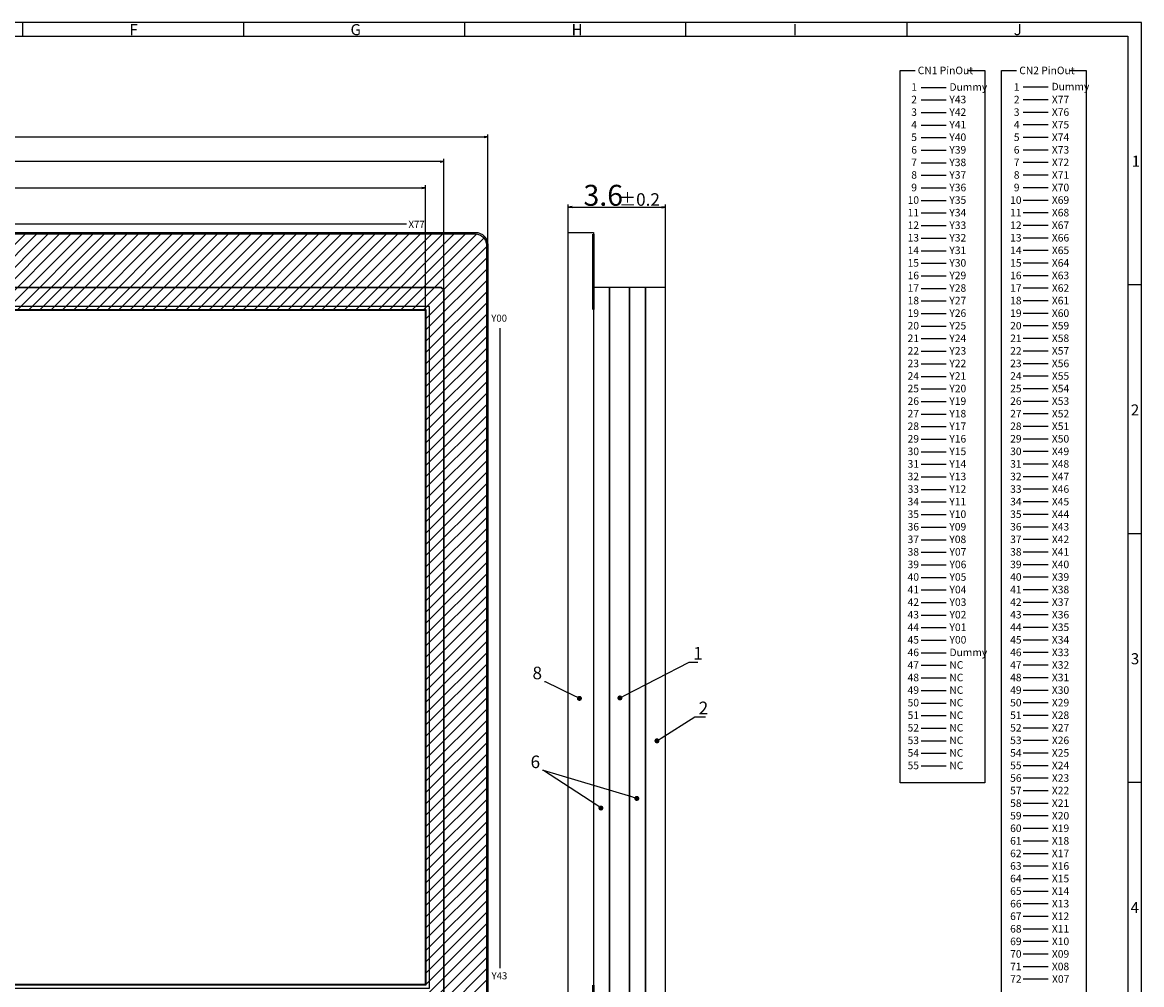
# Model space of a CAD drawing. Extents: x 3760 to 4651, y 743 to 1348.
# Drawn here: x 4205 to 4651, y 965 to 1348 of the extents above; entities that cross this region are included whole.
import ezdxf

# ---------------------------------------------------------------- set-up
doc = ezdxf.new("R2010")
doc.units = 0
doc.header["$LTSCALE"] = 10
doc.layers.get('0').update_dxf_attribs({"linetype": 'CONTINUOUS'})
doc.layers.get('DEFPOINTS').update_dxf_attribs({"linetype": 'CONTINUOUS'})
for name, color, linetype in [('回01-TP外形', 7, 'CONTINUOUS'), ('回02-寸法', 7, 'CONTINUOUS'), ('回03-記事', 7, 'CONTINUOUS'), ('回04-CG', 7, 'CONTINUOUS'), ('回05-図面枠', 7, 'CONTINUOUS'), ('回08-記事', 7, 'CONTINUOUS')]:
    doc.layers.add(name, color=color, linetype=linetype)
doc.styles.get("Standard").update_dxf_attribs({"font": 'isocp.shx', "height": 5, "bigfont": 'bigfont.shx'})
doc.dimstyles.new('DMC', dxfattribs={"dimtxt": 3, "dimasz": 2, "dimexe": 1, "dimexo": 0, "dimgap": 0.5, "dimtad": 3, "dimblk": 'OPEN', "dimcen": 2, "dimclrd": 5, "dimclre": 5, "dimclrt": 5, "dimazin": 3, "dimtfac": 0.7, "dimtmove": 0, "dimatfit": 3})

# ---------------------------------------------------------------- blocks, each defined once
blk = doc.blocks.new('_DOT')
at = {"color": 0, "linetype": 'BYBLOCK'}
blk.add_line((-0.5, 0), (-1, 0), dxfattribs=at)
at = {"color": 0, "linetype": 'BYBLOCK', "const_width": 0.5}
blk.add_lwpolyline([(-0.25, 0, 1), (0.25, 0, 1)], format="xyb", close=True, dxfattribs=at)
blk = doc.blocks.new('*X53')
at = {"layer": '回03-記事', "color": 5, "linetype": 'BYBLOCK'}
blk.add_line((4413.56, 1085.15), (4413.2, 1085.15), dxfattribs=at)
blk.add_lwpolyline([(4425.32, 1079.41), (4413.56, 1085.15)], dxfattribs=at)
at = {"layer": '回03-記事', "color": 5, "linetype": 'CONTINUOUS', "xscale": 2, "yscale": 2, "zscale": 2, "rotation": 334.0151393637415}
blk.add_blockref('_DOT', (4427.12, 1078.54), dxfattribs=at)
at = {"layer": '回03-記事', "color": 5, "linetype": 'CONTINUOUS'}
blk.add_text('8', height=5, dxfattribs=at).set_placement((4408.45, 1086.15))
blk = doc.blocks.new('*X56')
at = {"layer": '回03-記事', "color": 5, "linetype": 'BYBLOCK'}
blk.add_line((4412.79, 1049.78), (4412.43, 1049.78), dxfattribs=at)
blk.add_lwpolyline([(4433.99, 1036), (4412.79, 1049.78)], dxfattribs=at)
at = {"layer": '回03-記事', "color": 5, "linetype": 'CONTINUOUS', "xscale": 2, "yscale": 2, "zscale": 2, "rotation": 326.9722590646785}
blk.add_blockref('_DOT', (4435.67, 1034.91), dxfattribs=at)
blk = doc.blocks.new('*X57')
at = {"layer": '回03-記事', "color": 5, "linetype": 'BYBLOCK'}
blk.add_line((4412.79, 1049.78), (4412.43, 1049.78), dxfattribs=at)
blk.add_lwpolyline([(4448.04, 1039.3), (4412.79, 1049.78)], dxfattribs=at)
at = {"layer": '回03-記事', "color": 5, "linetype": 'CONTINUOUS', "xscale": 2, "yscale": 2, "zscale": 2, "rotation": 343.4359081304889}
blk.add_blockref('_DOT', (4449.96, 1038.73), dxfattribs=at)
at = {"layer": '回03-記事', "color": 5, "linetype": 'CONTINUOUS'}
blk.add_text('6', height=5, dxfattribs=at).set_placement((4407.68, 1050.78))
blk = doc.blocks.new('*X65')
at = {"layer": '回03-記事', "color": 5, "linetype": 'BYBLOCK'}
blk.add_line((4473, 1071.24), (4473.36, 1071.24), dxfattribs=at)
for points in [[(4459.68, 1062.72), (4473, 1071.24)], [(4473.36, 1071.24), (4477.36, 1071.24)]]:
    blk.add_lwpolyline(points, dxfattribs=at)
at = {"layer": '回03-記事', "color": 5, "linetype": 'CONTINUOUS', "xscale": 2, "yscale": 2, "zscale": 2, "rotation": 212.618245648096}
blk.add_blockref('_DOT', (4458, 1061.64), dxfattribs=at)
at = {"layer": '回03-記事', "color": 5, "linetype": 'CONTINUOUS'}
blk.add_text('2', height=5, dxfattribs=at).set_placement((4474.61, 1072.24))
blk = doc.blocks.new('*X66')
at = {"layer": '回03-記事', "color": 5, "linetype": 'BYBLOCK'}
blk.add_line((4470.84, 1093.01), (4471.2, 1093.01), dxfattribs=at)
for points in [[(4445.02, 1079.63), (4470.84, 1093.01)], [(4471.2, 1093.01), (4474.2, 1093.01)]]:
    blk.add_lwpolyline(points, dxfattribs=at)
at = {"layer": '回03-記事', "color": 5, "linetype": 'CONTINUOUS', "xscale": 2, "yscale": 2, "zscale": 2, "rotation": 207.3884042090517}
blk.add_blockref('_DOT', (4443.24, 1078.71), dxfattribs=at)
at = {"layer": '回03-記事', "color": 5, "linetype": 'CONTINUOUS'}
blk.add_text('1', height=5, dxfattribs=at).set_placement((4472.45, 1094.01))
blk = doc.blocks.new('_OPEN')
at = {"color": 0, "linetype": 'CONTINUOUS'}
for p, q in [((-1, 0.17), (0, 0)), ((-1, -0.17), (0, 0)), ((0, 0), (-1, 0))]:
    blk.add_line(p, q, dxfattribs=at)
blk = doc.blocks.new('*X89')
at = {"layer": '回03-記事', "color": 5}
for s, height, p in [('3.6', 8.333, (4428.72, 1274.57)), ('±0.2', 5, (4442.88, 1274.57))]:
    blk.add_text(s, height=height, dxfattribs=at).set_placement(p)
blk = doc.blocks.new('*D32')
at = {"layer": 'DEFPOINTS', "color": 0}
for p in [(4461.41, 1274.07), (4422.69, 1263.98), (4461.41, 1242.08)]:
    blk.add_point(p, dxfattribs=at)
at = {"layer": '回03-記事', "color": 5, "linetype": 'CONTINUOUS'}
for p, q in [((4422.69, 1263.98), (4422.69, 1275.07)), ((4461.41, 1242.08), (4461.41, 1275.07)), ((4424.19, 1274.07), (4459.91, 1274.07))]:
    blk.add_line(p, q, dxfattribs=at)
at = {"layer": '回03-記事', "color": 5}
blk.add_blockref('*X89', (0, 0), dxfattribs=at)
at = {"layer": '回03-記事', "color": 5, "xscale": 1.5, "yscale": 1.5, "zscale": 1.5, "rotation": 180}
blk.add_blockref('_OPEN', (4422.69, 1274.07), dxfattribs=at)
at = {"layer": '回03-記事', "color": 5, "xscale": 1.5, "yscale": 1.5, "zscale": 1.5}
blk.add_blockref('_OPEN', (4461.41, 1274.07), dxfattribs=at)
blk = doc.blocks.new('*X99')
at = {"layer": '回02-寸法', "color": 5}
for s, height, p in [('526.4', 5, (4098.01, 1303.48)), ('±0.3', 3.5, (4114.01, 1303.48)), (' (Cover glass)', 4, (4122.41, 1303.48))]:
    blk.add_text(s, height=height, dxfattribs=at).set_placement(p)
blk = doc.blocks.new('*D46')
at = {"layer": 'DEFPOINTS', "color": 0}
for p in [(4390.69, 1301.98), (3864.29, 1258.98), (4390.69, 1258.98)]:
    blk.add_point(p, dxfattribs=at)
at = {"layer": '回02-寸法', "color": 5}
for p, q in [((3864.29, 1258.98), (3864.29, 1302.98)), ((3865.79, 1301.98), (4389.19, 1301.98)), ((4390.69, 1258.98), (4390.69, 1302.98))]:
    blk.add_line(p, q, dxfattribs=at)
blk.add_blockref('*X99', (0, 0), dxfattribs=at)
at = {"layer": '回02-寸法', "color": 5, "xscale": 1.5, "yscale": 1.5, "zscale": 1.5, "rotation": 180}
blk.add_blockref('_OPEN', (3864.29, 1301.98), dxfattribs=at)
at = {"layer": '回02-寸法', "color": 5, "xscale": 1.5, "yscale": 1.5, "zscale": 1.5}
blk.add_blockref('_OPEN', (4390.69, 1301.98), dxfattribs=at)
blk = doc.blocks.new('*X100')
at = {"layer": '回02-寸法', "color": 5}
for s, height, p in [('495.8', 5, (4095.56, 1293.69)), ('±0.5', 3.5, (4111.58, 1293.69)), (' (Touch panel)', 4, (4119.98, 1293.69))]:
    blk.add_text(s, height=height, dxfattribs=at).set_placement(p)
blk = doc.blocks.new('*D47')
at = {"layer": 'DEFPOINTS', "color": 0}
for p in [(3877.34, 1292.19), (3877.34, 1241.08), (4373.14, 1241.08)]:
    blk.add_point(p, dxfattribs=at)
at = {"layer": '回02-寸法', "color": 5}
for p, q in [((3877.34, 1241.08), (3877.34, 1293.19)), ((4371.64, 1292.19), (3878.84, 1292.19)), ((4373.14, 1241.08), (4373.14, 1293.19))]:
    blk.add_line(p, q, dxfattribs=at)
blk.add_blockref('*X100', (0, 0), dxfattribs=at)
at = {"layer": '回02-寸法', "color": 5, "xscale": 1.5, "yscale": 1.5, "zscale": 1.5, "rotation": 180}
blk.add_blockref('_OPEN', (3877.34, 1292.19), dxfattribs=at)
at = {"layer": '回02-寸法', "color": 5, "xscale": 1.5, "yscale": 1.5, "zscale": 1.5}
blk.add_blockref('_OPEN', (4373.14, 1292.19), dxfattribs=at)
blk = doc.blocks.new('*X101')
at = {"layer": '回02-寸法', "color": 5}
for s, height, p in [('476.7', 5, (4102.42, 1282.43)), (' (Active area)', 4, (4118.42, 1282.43))]:
    blk.add_text(s, height=height, dxfattribs=at).set_placement(p)
blk = doc.blocks.new('*D48')
at = {"layer": 'DEFPOINTS', "color": 0}
for p in [(4365.84, 1281.73), (3889.14, 1232.88), (4365.84, 1232.88)]:
    blk.add_point(p, dxfattribs=at)
at = {"layer": '回02-寸法', "color": 5}
for p, q in [((3889.14, 1232.88), (3889.14, 1282.73)), ((3890.64, 1281.73), (4364.34, 1281.73)), ((4365.84, 1232.88), (4365.84, 1282.73))]:
    blk.add_line(p, q, dxfattribs=at)
blk.add_blockref('*X101', (0, 0), dxfattribs=at)
at = {"layer": '回02-寸法', "color": 5, "xscale": 1.5, "yscale": 1.5, "zscale": 1.5, "rotation": 180}
blk.add_blockref('_OPEN', (3889.14, 1281.73), dxfattribs=at)
at = {"layer": '回02-寸法', "color": 5, "xscale": 1.5, "yscale": 1.5, "zscale": 1.5}
blk.add_blockref('_OPEN', (4365.84, 1281.73), dxfattribs=at)
blk = doc.blocks.new('*X71')
at = {"layer": '回04-CG', "color": 7}
for p, q in [((4176.48, 1233.18), (4206.68, 1263.38)), ((4180.97, 1233.18), (4211.17, 1263.38)), ((4185.46, 1233.18), (4215.66, 1263.38)), ((4189.95, 1233.18), (4220.15, 1263.38)), ((4194.44, 1233.18), (4224.64, 1263.38)), ((4198.93, 1233.18), (4229.13, 1263.38)), ((4203.42, 1233.18), (4233.62, 1263.38)), ((4207.91, 1233.18), (4238.11, 1263.38)), ((4212.4, 1233.18), (4242.6, 1263.38)), ((4216.89, 1233.18), (4247.09, 1263.38)), ((4221.38, 1233.18), (4251.58, 1263.38)), ((4225.87, 1233.18), (4256.07, 1263.38)), ((4230.36, 1233.18), (4260.56, 1263.38)), ((4234.85, 1233.18), (4265.05, 1263.38)), ((4239.34, 1233.18), (4269.54, 1263.38)), ((4243.83, 1233.18), (4274.03, 1263.38)), ((4248.32, 1233.18), (4278.52, 1263.38)), ((4252.81, 1233.18), (4283.01, 1263.38)), ((4257.3, 1233.18), (4287.5, 1263.38)), ((4261.79, 1233.18), (4291.99, 1263.38)), ((4266.28, 1233.18), (4296.48, 1263.38)), ((4270.77, 1233.18), (4300.97, 1263.38)), ((4275.26, 1233.18), (4305.46, 1263.38)), ((4279.75, 1233.18), (4309.95, 1263.38)), ((4284.24, 1233.18), (4314.44, 1263.38)), ((4288.73, 1233.18), (4318.93, 1263.38)), ((4293.22, 1233.18), (4323.42, 1263.38)), ((4297.71, 1233.18), (4327.91, 1263.38)), ((4302.2, 1233.18), (4332.4, 1263.38)), ((4306.69, 1233.18), (4336.89, 1263.38)), ((4311.18, 1233.18), (4341.38, 1263.38)), ((4315.67, 1233.18), (4345.87, 1263.38)), ((4320.16, 1233.18), (4350.36, 1263.38)), ((4324.65, 1233.18), (4354.85, 1263.38)), ((4329.14, 1233.18), (4359.34, 1263.38)), ((4333.63, 1233.18), (4363.83, 1263.38)), ((4338.12, 1233.18), (4368.32, 1263.38)), ((4342.61, 1233.18), (4372.81, 1263.38)), ((4347.1, 1233.18), (4377.3, 1263.38)), ((4351.59, 1233.18), (4381.79, 1263.38)), ((4356.08, 1233.18), (4386.25, 1263.35)), ((4360.57, 1233.18), (4389.12, 1261.74)), ((4365.06, 1233.18), (4390.09, 1258.21)), ((4366.14, 1229.77), (4390.09, 1253.72)), ((4366.14, 1225.28), (4390.09, 1249.23)), ((4366.14, 1220.79), (4390.09, 1244.74)), ((4366.14, 1216.3), (4390.09, 1240.25)), ((4366.14, 1211.81), (4390.09, 1235.76)), ((4366.14, 1207.32), (4390.09, 1231.27)), ((4366.14, 1202.83), (4390.09, 1226.78)), ((4366.14, 1198.34), (4390.09, 1222.29)), ((4366.14, 1193.85), (4390.09, 1217.8)), ((4366.14, 1189.36), (4390.09, 1213.31)), ((4366.14, 1184.87), (4390.09, 1208.82)), ((4366.14, 1180.38), (4390.09, 1204.33)), ((4366.14, 1175.89), (4390.09, 1199.84)), ((4366.14, 1171.4), (4390.09, 1195.35)), ((4366.14, 1166.91), (4390.09, 1190.86)), ((4366.14, 1162.42), (4390.09, 1186.37)), ((4366.14, 1157.93), (4390.09, 1181.88)), ((4366.14, 1153.44), (4390.09, 1177.39)), ((4366.14, 1148.95), (4390.09, 1172.9)), ((4366.14, 1144.46), (4390.09, 1168.41)), ((4366.14, 1139.97), (4390.09, 1163.92)), ((4366.14, 1135.48), (4390.09, 1159.43)), ((4366.14, 1130.99), (4390.09, 1154.94)), ((4366.14, 1126.5), (4390.09, 1150.45)), ((4366.14, 1122.01), (4390.09, 1145.96)), ((4366.14, 1117.52), (4390.09, 1141.47)), ((4366.14, 1113.03), (4390.09, 1136.98)), ((4366.14, 1108.54), (4390.09, 1132.49)), ((4366.14, 1104.05), (4390.09, 1128)), ((4366.14, 1099.56), (4390.09, 1123.51)), ((4366.14, 1095.07), (4390.09, 1119.02)), ((4366.14, 1090.58), (4390.09, 1114.53)), ((4366.14, 1086.09), (4390.09, 1110.04)), ((4366.14, 1081.6), (4390.09, 1105.55)), ((4366.14, 1077.11), (4390.09, 1101.06)), ((4366.14, 1072.62), (4390.09, 1096.57)), ((4366.14, 1068.13), (4390.09, 1092.08)), ((4366.14, 1063.64), (4390.09, 1087.59)), ((4366.14, 1059.15), (4390.09, 1083.1)), ((4366.14, 1054.66), (4390.09, 1078.61)), ((4366.14, 1050.17), (4390.09, 1074.12)), ((4366.14, 1045.68), (4390.09, 1069.63)), ((4366.14, 1041.19), (4390.09, 1065.14)), ((4366.14, 1036.7), (4390.09, 1060.65)), ((4366.14, 1032.21), (4390.09, 1056.16)), ((4366.14, 1027.72), (4390.09, 1051.67)), ((4366.14, 1023.23), (4390.09, 1047.18)), ((4366.14, 1018.74), (4390.09, 1042.69)), ((4366.14, 1014.25), (4390.09, 1038.2)), ((4366.14, 1009.76), (4390.09, 1033.71)), ((4366.14, 1005.27), (4390.09, 1029.22)), ((4366.14, 1000.78), (4390.09, 1024.73)), ((4366.14, 996.29), (4390.09, 1020.24)), ((4366.14, 991.8), (4390.09, 1015.75)), ((4366.14, 987.31), (4390.09, 1011.26)), ((4366.14, 982.82), (4390.09, 1006.77)), ((4366.14, 978.33), (4390.09, 1002.28)), ((4366.14, 973.84), (4390.09, 997.79)), ((4366.14, 969.35), (4390.09, 993.3)), ((4366.14, 964.86), (4390.09, 988.81)), ((4340.06, 934.28), (4390.09, 984.32)), ((4344.55, 934.28), (4390.09, 979.83)), ((4349.04, 934.28), (4390.09, 975.34)), ((4353.53, 934.28), (4390.09, 970.85)), ((4358.02, 934.28), (4390.09, 966.36))]:
    blk.add_line(p, q, dxfattribs=at)

msp = doc.modelspace()

# ---------------------------------------------------------------- linework, layer by layer
at = {"layer": '回01-TP外形'}
for points in [[(3878.342, 1242.0826), (4372.142, 1242.0826), (4373.142, 1241.0826), (4373.142, 951.4826), (4370.142, 948.4826), (3878.342, 948.4826), (3877.342, 949.4826), (3877.342, 1241.0826)], [(4372.142, 1242.0826), (3878.342, 1242.0826), (3877.342, 1241.0826), (3877.342, 951.4826), (3880.342, 948.4826), (4372.142, 948.4826), (4373.142, 949.4826), (4373.142, 1241.0826)]]:
    msp.add_lwpolyline(points, close=True, dxfattribs=at)
at = {"layer": '回01-TP外形', "linetype": 'CONTINUOUS'}
for points in [[(4367.442, 1234.4826), (3887.542, 1234.4826), (3887.542, 963.1826), (4367.442, 963.1826)], [(4365.842, 1232.8826), (3889.142, 1232.8826), (3889.142, 964.7826), (4365.842, 964.7826)]]:
    msp.add_lwpolyline(points, close=True, dxfattribs=at)
at = {"layer": '回03-記事', "linetype": 'CONTINUOUS'}
for p, q in [((4358.2647, 1267.2588), (3896.9441, 1267.2588)), ((4395.5136, 971.1314), (4395.5136, 1225.8196))]:
    msp.add_line(p, q, dxfattribs=at)
at = {"layer": '回03-記事', "color": 7, "linetype": 'CONTINUOUS'}
for points in [[(4432.6935, 933.6826), (4422.6935, 933.6826), (4422.6935, 1263.9826), (4432.6935, 1263.9826)], [(4432.6935, 948.4826), (4439.0516, 948.4826), (4439.0516, 1242.0826), (4432.6935, 1242.0826)], [(4439.0516, 948.4826), (4447.0516, 948.4826), (4447.0516, 1242.0826), (4439.0516, 1242.0826)], [(4447.0516, 948.4826), (4453.4097, 948.4826), (4453.4097, 1242.0826), (4447.0516, 1242.0826)], [(4453.4097, 948.4826), (4461.4097, 948.4826), (4461.4097, 1242.0826), (4453.4097, 1242.0826)]]:
    msp.add_lwpolyline(points, close=True, dxfattribs=at)
at = {"layer": '回03-記事', "color": 7, "linetype": 'CONTINUOUS', "const_width": 1.1}
for points in [[(4432.6935, 1233.1826), (4432.6935, 1263.3826)], [(4432.6935, 964.4826), (4432.6935, 934.2826)]]:
    msp.add_lwpolyline(points, dxfattribs=at)
at = {"layer": '回04-CG', "color": 7, "linetype": 'CONTINUOUS'}
for points in [[(3869.292, 1263.9826), (4385.692, 1263.9826, -0.41421356), (4390.692, 1258.9826), (4390.692, 938.6826, -0.41421356), (4385.692, 933.6826), (3869.292, 933.6826, -0.41421356), (3864.292, 938.6826), (3864.292, 1258.9826, -0.41421356)], [(3869.292, 1263.3826), (4385.692, 1263.3826, -0.41421356), (4390.092, 1258.9826), (4390.092, 938.6826, -0.41421356), (4385.692, 934.2826), (3869.292, 934.2826, -0.41421356), (3864.892, 938.6826), (3864.892, 1258.9826, -0.41421356)]]:
    msp.add_lwpolyline(points, format="xyb", close=True, dxfattribs=at)
msp.add_lwpolyline([(4366.142, 1233.1826), (3888.842, 1233.1826), (3888.842, 964.4826), (4366.142, 964.4826)], close=True, dxfattribs=at)
at = {"layer": '回05-図面枠'}
for p, q in [((4650.9131, 1347.5509), (3759.9131, 1347.5509)), ((4205.4131, 1347.5509), (4205.4131, 1342.0509)), ((4293.4131, 1347.5509), (4293.4131, 1342.0509)), ((4381.4131, 1347.5509), (4381.4131, 1342.0509)), ((4469.4131, 1347.5509), (4469.4131, 1342.0509)), ((4557.4131, 1347.5509), (4557.4131, 1342.0509)), ((4650.9131, 742.5509), (4650.9131, 1347.5509)), ((3765.4131, 1342.0509), (4645.4131, 1342.0509)), ((4645.4131, 1342.0509), (4645.4131, 748.0509)), ((4650.9131, 1243.0509), (4645.4131, 1243.0509)), ((4650.9131, 1144.0509), (4645.4131, 1144.0509)), ((4650.9131, 1045.0509), (4645.4131, 1045.0509))]:
    msp.add_line(p, q, dxfattribs=at)
at = {"layer": '回08-記事', "color": 0, "linetype": 'CONTINUOUS'}
for p, q in [((4563.1446, 1321.698), (4573.1191, 1321.698)), ((4563.1446, 1321.698), (4573.1191, 1321.698)), ((4603.7721, 1321.8699), (4613.7465, 1321.8699)), ((4603.7721, 1321.8699), (4613.7465, 1321.8699)), ((4563.1446, 1316.698), (4573.1191, 1316.698)), ((4563.1446, 1316.698), (4573.1191, 1316.698)), ((4603.7721, 1316.8699), (4613.7465, 1316.8699)), ((4603.7721, 1316.8699), (4613.7465, 1316.8699)), ((4563.1446, 1311.698), (4573.1191, 1311.698)), ((4563.1446, 1311.698), (4573.1191, 1311.698)), ((4603.7721, 1311.8699), (4613.7465, 1311.8699)), ((4603.7721, 1311.8699), (4613.7465, 1311.8699)), ((4563.1446, 1306.698), (4573.1191, 1306.698)), ((4563.1446, 1306.698), (4573.1191, 1306.698)), ((4603.7721, 1306.8699), (4613.7465, 1306.8699)), ((4603.7721, 1306.8699), (4613.7465, 1306.8699)), ((4563.1446, 1301.698), (4573.1191, 1301.698)), ((4563.1446, 1301.698), (4573.1191, 1301.698)), ((4603.7721, 1301.8699), (4613.7465, 1301.8699)), ((4603.7721, 1301.8699), (4613.7465, 1301.8699)), ((4563.1446, 1296.698), (4573.1191, 1296.698)), ((4563.1446, 1296.698), (4573.1191, 1296.698)), ((4603.7721, 1296.8699), (4613.7465, 1296.8699)), ((4603.7721, 1296.8699), (4613.7465, 1296.8699)), ((4563.1446, 1291.698), (4573.1191, 1291.698)), ((4563.1446, 1291.698), (4573.1191, 1291.698)), ((4603.7721, 1291.8699), (4613.7465, 1291.8699)), ((4603.7721, 1291.8699), (4613.7465, 1291.8699)), ((4563.1446, 1286.698), (4573.1191, 1286.698)), ((4563.1446, 1286.698), (4573.1191, 1286.698)), ((4603.7721, 1286.8699), (4613.7465, 1286.8699)), ((4603.7721, 1286.8699), (4613.7465, 1286.8699)), ((4563.1446, 1281.698), (4573.1191, 1281.698)), ((4563.1446, 1281.698), (4573.1191, 1281.698)), ((4603.7721, 1281.8699), (4613.7465, 1281.8699)), ((4603.7721, 1281.8699), (4613.7465, 1281.8699)), ((4563.1446, 1276.698), (4573.1191, 1276.698)), ((4563.1446, 1276.698), (4573.1191, 1276.698)), ((4603.7721, 1276.8699), (4613.7465, 1276.8699)), ((4603.7721, 1276.8699), (4613.7465, 1276.8699)), ((4563.1446, 1271.698), (4573.1191, 1271.698)), ((4563.1446, 1271.698), (4573.1191, 1271.698)), ((4603.7721, 1271.8699), (4613.7465, 1271.8699)), ((4603.7721, 1271.8699), (4613.7465, 1271.8699)), ((4563.1446, 1266.698), (4573.1191, 1266.698)), ((4563.1446, 1266.698), (4573.1191, 1266.698)), ((4603.7721, 1266.8699), (4613.7465, 1266.8699)), ((4603.7721, 1266.8699), (4613.7465, 1266.8699)), ((4563.1446, 1261.698), (4573.1191, 1261.698)), ((4563.1446, 1261.698), (4573.1191, 1261.698)), ((4603.7721, 1261.8699), (4613.7465, 1261.8699)), ((4603.7721, 1261.8699), (4613.7465, 1261.8699)), ((4563.1446, 1256.698), (4573.1191, 1256.698)), ((4563.1446, 1256.698), (4573.1191, 1256.698)), ((4603.7721, 1256.8699), (4613.7465, 1256.8699)), ((4603.7721, 1256.8699), (4613.7465, 1256.8699)), ((4563.1446, 1251.698), (4573.1191, 1251.698)), ((4563.1446, 1251.698), (4573.1191, 1251.698)), ((4603.7721, 1251.8699), (4613.7465, 1251.8699)), ((4603.7721, 1251.8699), (4613.7465, 1251.8699)), ((4563.1446, 1246.698), (4573.1191, 1246.698)), ((4563.1446, 1246.698), (4573.1191, 1246.698)), ((4603.7721, 1246.8699), (4613.7465, 1246.8699)), ((4603.7721, 1246.8699), (4613.7465, 1246.8699)), ((4563.1446, 1241.698), (4573.1191, 1241.698)), ((4563.1446, 1241.698), (4573.1191, 1241.698)), ((4603.7721, 1241.8699), (4613.7465, 1241.8699)), ((4603.7721, 1241.8699), (4613.7465, 1241.8699)), ((4563.1446, 1236.698), (4573.1191, 1236.698)), ((4563.1446, 1236.698), (4573.1191, 1236.698)), ((4603.7721, 1236.8699), (4613.7465, 1236.8699)), ((4603.7721, 1236.8699), (4613.7465, 1236.8699)), ((4563.1446, 1231.698), (4573.1191, 1231.698)), ((4563.1446, 1231.698), (4573.1191, 1231.698)), ((4603.7721, 1231.8699), (4613.7465, 1231.8699)), ((4603.7721, 1231.8699), (4613.7465, 1231.8699)), ((4563.1446, 1226.698), (4573.1191, 1226.698)), ((4563.1446, 1226.698), (4573.1191, 1226.698)), ((4603.7721, 1226.8699), (4613.7465, 1226.8699)), ((4603.7721, 1226.8699), (4613.7465, 1226.8699)), ((4563.1446, 1221.698), (4573.1191, 1221.698)), ((4563.1446, 1221.698), (4573.1191, 1221.698)), ((4603.7721, 1221.8699), (4613.7465, 1221.8699)), ((4603.7721, 1221.8699), (4613.7465, 1221.8699)), ((4563.1446, 1216.698), (4573.1191, 1216.698)), ((4563.1446, 1216.698), (4573.1191, 1216.698)), ((4603.7721, 1216.8699), (4613.7465, 1216.8699)), ((4603.7721, 1216.8699), (4613.7465, 1216.8699)), ((4603.7721, 1211.8699), (4613.7465, 1211.8699)), ((4603.7721, 1211.8699), (4613.7465, 1211.8699)), ((4563.1446, 1211.698), (4573.1191, 1211.698)), ((4563.1446, 1211.698), (4573.1191, 1211.698)), ((4563.1446, 1206.698), (4573.1191, 1206.698)), ((4563.1446, 1206.698), (4573.1191, 1206.698)), ((4603.7721, 1206.8699), (4613.7465, 1206.8699)), ((4603.7721, 1206.8699), (4613.7465, 1206.8699)), ((4563.1446, 1201.698), (4573.1191, 1201.698)), ((4563.1446, 1201.698), (4573.1191, 1201.698)), ((4603.7721, 1201.8699), (4613.7465, 1201.8699)), ((4603.7721, 1201.8699), (4613.7465, 1201.8699)), ((4563.1446, 1196.698), (4573.1191, 1196.698)), ((4563.1446, 1196.698), (4573.1191, 1196.698)), ((4603.7721, 1196.8699), (4613.7465, 1196.8699)), ((4603.7721, 1196.8699), (4613.7465, 1196.8699)), ((4563.1446, 1191.698), (4573.1191, 1191.698)), ((4563.1446, 1191.698), (4573.1191, 1191.698)), ((4603.7721, 1191.8699), (4613.7465, 1191.8699)), ((4603.7721, 1191.8699), (4613.7465, 1191.8699)), ((4563.1446, 1186.698), (4573.1191, 1186.698)), ((4563.1446, 1186.698), (4573.1191, 1186.698)), ((4603.7721, 1186.8699), (4613.7465, 1186.8699)), ((4603.7721, 1186.8699), (4613.7465, 1186.8699)), ((4563.1446, 1181.698), (4573.1191, 1181.698)), ((4563.1446, 1181.698), (4573.1191, 1181.698)), ((4603.7721, 1181.8699), (4613.7465, 1181.8699)), ((4603.7721, 1181.8699), (4613.7465, 1181.8699)), ((4563.1446, 1176.698), (4573.1191, 1176.698)), ((4563.1446, 1176.698), (4573.1191, 1176.698)), ((4603.7721, 1176.8699), (4613.7465, 1176.8699)), ((4603.7721, 1176.8699), (4613.7465, 1176.8699)), ((4603.7721, 1171.8699), (4613.7465, 1171.8699)), ((4603.7721, 1171.8699), (4613.7465, 1171.8699)), ((4563.1446, 1171.698), (4573.1191, 1171.698)), ((4563.1446, 1171.698), (4573.1191, 1171.698)), ((4563.1446, 1166.698), (4573.1191, 1166.698)), ((4563.1446, 1166.698), (4573.1191, 1166.698)), ((4603.7721, 1166.8699), (4613.7465, 1166.8699)), ((4603.7721, 1166.8699), (4613.7465, 1166.8699)), ((4563.1446, 1161.698), (4573.1191, 1161.698)), ((4563.1446, 1161.698), (4573.1191, 1161.698)), ((4603.7721, 1161.8699), (4613.7465, 1161.8699)), ((4603.7721, 1161.8699), (4613.7465, 1161.8699)), ((4563.1446, 1156.698), (4573.1191, 1156.698)), ((4563.1446, 1156.698), (4573.1191, 1156.698)), ((4603.7721, 1156.8699), (4613.7465, 1156.8699)), ((4603.7721, 1156.8699), (4613.7465, 1156.8699)), ((4563.1446, 1151.698), (4573.1191, 1151.698)), ((4563.1446, 1151.698), (4573.1191, 1151.698)), ((4603.7721, 1151.8699), (4613.7465, 1151.8699)), ((4603.7721, 1151.8699), (4613.7465, 1151.8699)), ((4563.1446, 1146.698), (4573.1191, 1146.698)), ((4563.1446, 1146.698), (4573.1191, 1146.698)), ((4603.7721, 1146.8699), (4613.7465, 1146.8699)), ((4603.7721, 1146.8699), (4613.7465, 1146.8699)), ((4563.1446, 1141.698), (4573.1191, 1141.698)), ((4563.1446, 1141.698), (4573.1191, 1141.698)), ((4603.7721, 1141.8699), (4613.7465, 1141.8699)), ((4603.7721, 1141.8699), (4613.7465, 1141.8699)), ((4603.7721, 1141.8699), (4613.7465, 1141.8699)), ((4563.1446, 1136.698), (4573.1191, 1136.698)), ((4563.1446, 1136.698), (4573.1191, 1136.698)), ((4603.7721, 1136.8699), (4613.7465, 1136.8699)), ((4603.7721, 1136.8699), (4613.7465, 1136.8699)), ((4563.1446, 1131.698), (4573.1191, 1131.698)), ((4563.1446, 1131.698), (4573.1191, 1131.698)), ((4603.7721, 1131.8699), (4613.7465, 1131.8699)), ((4603.7721, 1131.8699), (4613.7465, 1131.8699)), ((4563.1446, 1126.698), (4573.1191, 1126.698)), ((4563.1446, 1126.698), (4573.1191, 1126.698)), ((4603.7721, 1126.8699), (4613.7465, 1126.8699)), ((4603.7721, 1126.8699), (4613.7465, 1126.8699)), ((4563.1446, 1121.698), (4573.1191, 1121.698)), ((4563.1446, 1121.698), (4573.1191, 1121.698)), ((4603.7721, 1121.8699), (4613.7465, 1121.8699)), ((4603.7721, 1121.8699), (4613.7465, 1121.8699)), ((4563.1446, 1116.698), (4573.1191, 1116.698)), ((4563.1446, 1116.698), (4573.1191, 1116.698)), ((4603.7721, 1116.8699), (4613.7465, 1116.8699)), ((4603.7721, 1116.8699), (4613.7465, 1116.8699)), ((4563.1446, 1111.698), (4573.1191, 1111.698)), ((4563.1446, 1111.698), (4573.1191, 1111.698)), ((4603.7721, 1111.8699), (4613.7465, 1111.8699)), ((4603.7721, 1111.8699), (4613.7465, 1111.8699)), ((4563.1446, 1106.698), (4573.1191, 1106.698)), ((4563.1446, 1106.698), (4573.1191, 1106.698)), ((4603.7721, 1106.8699), (4613.7465, 1106.8699)), ((4603.7721, 1106.8699), (4613.7465, 1106.8699)), ((4603.7721, 1106.8699), (4613.7465, 1106.8699)), ((4563.1446, 1101.698), (4573.1191, 1101.698)), ((4563.1446, 1101.698), (4573.1191, 1101.698)), ((4603.7721, 1101.8699), (4613.7465, 1101.8699)), ((4603.7721, 1101.8699), (4613.7465, 1101.8699)), ((4563.1446, 1096.698), (4573.1191, 1096.698)), ((4563.1446, 1096.698), (4573.1191, 1096.698)), ((4603.7721, 1096.8699), (4613.7465, 1096.8699)), ((4603.7721, 1096.8699), (4613.7465, 1096.8699)), ((4563.1446, 1091.698), (4573.1191, 1091.698)), ((4563.1446, 1091.698), (4573.1191, 1091.698)), ((4603.7721, 1091.8699), (4613.7465, 1091.8699)), ((4603.7721, 1091.8699), (4613.7465, 1091.8699)), ((4563.1446, 1086.698), (4573.1191, 1086.698)), ((4563.1446, 1086.698), (4573.1191, 1086.698)), ((4603.7721, 1086.8699), (4613.7465, 1086.8699)), ((4603.7721, 1086.8699), (4613.7465, 1086.8699)), ((4563.1446, 1081.698), (4573.1191, 1081.698)), ((4563.1446, 1081.698), (4573.1191, 1081.698)), ((4603.7721, 1081.8699), (4613.7465, 1081.8699)), ((4603.7721, 1081.8699), (4613.7465, 1081.8699)), ((4563.1446, 1076.698), (4573.1191, 1076.698)), ((4563.1446, 1076.698), (4573.1191, 1076.698)), ((4603.7721, 1076.8699), (4613.7465, 1076.8699)), ((4603.7721, 1076.8699), (4613.7465, 1076.8699)), ((4563.1446, 1071.698), (4573.1191, 1071.698)), ((4563.1446, 1071.698), (4573.1191, 1071.698)), ((4603.7721, 1071.8699), (4613.7465, 1071.8699)), ((4603.7721, 1071.8699), (4613.7465, 1071.8699)), ((4563.1446, 1066.698), (4573.1191, 1066.698)), ((4563.1446, 1066.698), (4573.1191, 1066.698)), ((4603.7721, 1066.8699), (4613.7465, 1066.8699)), ((4603.7721, 1066.8699), (4613.7465, 1066.8699)), ((4563.1446, 1061.698), (4573.1191, 1061.698)), ((4563.1446, 1061.698), (4573.1191, 1061.698)), ((4603.7721, 1061.8699), (4613.7465, 1061.8699)), ((4603.7721, 1061.8699), (4613.7465, 1061.8699)), ((4563.1446, 1056.698), (4573.1191, 1056.698)), ((4563.1446, 1056.698), (4573.1191, 1056.698)), ((4603.7721, 1056.8699), (4613.7465, 1056.8699)), ((4603.7721, 1056.8699), (4613.7465, 1056.8699)), ((4563.1446, 1051.698), (4573.1191, 1051.698)), ((4563.1446, 1051.698), (4573.1191, 1051.698)), ((4603.7721, 1051.8699), (4613.7465, 1051.8699)), ((4603.7721, 1051.8699), (4613.7465, 1051.8699)), ((4603.7721, 1046.8699), (4613.7465, 1046.8699)), ((4603.7721, 1046.8699), (4613.7465, 1046.8699)), ((4603.7721, 1041.8699), (4613.7465, 1041.8699)), ((4603.7721, 1041.8699), (4613.7465, 1041.8699)), ((4603.7721, 1036.8699), (4613.7465, 1036.8699)), ((4603.7721, 1036.8699), (4613.7465, 1036.8699)), ((4603.7721, 1031.8699), (4613.7465, 1031.8699)), ((4603.7721, 1031.8699), (4613.7465, 1031.8699)), ((4603.7721, 1026.8699), (4613.7465, 1026.8699)), ((4603.7721, 1026.8699), (4613.7465, 1026.8699)), ((4603.7721, 1021.8699), (4613.7465, 1021.8699)), ((4603.7721, 1021.8699), (4613.7465, 1021.8699)), ((4603.7721, 1016.8699), (4613.7465, 1016.8699)), ((4603.7721, 1016.8699), (4613.7465, 1016.8699)), ((4603.7721, 1011.8699), (4613.7465, 1011.8699)), ((4603.7721, 1011.8699), (4613.7465, 1011.8699)), ((4603.7721, 1006.8699), (4613.7465, 1006.8699)), ((4603.7721, 1006.8699), (4613.7465, 1006.8699)), ((4603.7721, 1001.8699), (4613.7465, 1001.8699)), ((4603.7721, 996.8699), (4613.7465, 996.8699)), ((4603.7721, 996.8699), (4613.7465, 996.8699)), ((4603.7721, 991.8699), (4613.7465, 991.8699)), ((4603.7721, 991.8699), (4613.7465, 991.8699)), ((4603.7721, 986.8699), (4613.7465, 986.8699)), ((4603.7721, 986.8699), (4613.7465, 986.8699)), ((4603.7721, 981.8699), (4613.7465, 981.8699)), ((4603.7721, 981.8699), (4613.7465, 981.8699)), ((4603.7721, 976.8699), (4613.7465, 976.8699)), ((4603.7721, 976.8699), (4613.7465, 976.8699)), ((4603.7721, 971.8699), (4613.7465, 971.8699)), ((4603.7721, 971.8699), (4613.7465, 971.8699)), ((4603.7721, 966.8699), (4613.7465, 966.8699)), ((4603.7721, 966.8699), (4613.7465, 966.8699))]:
    msp.add_line(p, q, dxfattribs=at)
for points in [[(4581.9953, 1328.43), (4588.5366, 1328.43), (4588.5366, 1044.9585), (4554.8407, 1044.9585), (4554.8407, 1328.43), (4560.7934, 1328.43)], [(4622.3491, 1328.43), (4628.8904, 1328.43), (4628.8904, 920.6366), (4595.1945, 920.6366), (4595.1945, 1328.43), (4601.1472, 1328.43)]]:
    msp.add_lwpolyline(points, dxfattribs=at)

# ---------------------------------------------------------------- block references
at = {"layer": '回04-CG', "color": 7}
msp.add_blockref('*X71', (0, 0), dxfattribs=at)
at = {"layer": '回04-CG', "color": 6}
for name in ['*X66', '*X53', '*X65', '*X57', '*X56']:
    msp.add_blockref(name, (0, 0), dxfattribs=at)

# ---------------------------------------------------------------- texts
at = {"layer": '回03-記事', "linetype": 'CONTINUOUS'}
for s, p in [('X77', (4359.09, 1265.7901)), ('Y00', (4392.034, 1228.4419)), ('Y43', (4392.1504, 966.7433))]:
    msp.add_text(s, height=2.8, dxfattribs=at).set_placement(p)
at = {"layer": '回05-図面枠'}
for s, p in [('F', (4248.0154, 1342.4606)), ('G', (4336.0154, 1342.4606)), ('H', (4424.0154, 1342.4606)), ('I', (4512.0154, 1342.4606)), ('J', (4600.0154, 1342.4606)), ('1', (4646.9579, 1290.1184)), ('2', (4646.6263, 1191.1184)), ('3', (4646.6202, 1092.1184)), ('4', (4646.5398, 993.1184))]:
    msp.add_text(s, height=4.4, dxfattribs=at).set_placement(p)
at = {"layer": '回08-記事', "color": 0, "linetype": 'CONTINUOUS'}
for s, p in [('CN1 PinOut', (4561.8023, 1326.9318)), ('CN2 PinOut', (4602.2116, 1326.9318)), ('1', (4559.2201, 1320.3438)), ('Dummy', (4574.4373, 1320.3438)), ('1', (4600.0339, 1320.3438)), ('Dummy', (4615.0647, 1320.5157)), ('2', (4559.2201, 1315.3438)), ('Y43', (4574.3754, 1315.3438)), ('2', (4600.0339, 1315.3438)), ('X77', (4615.1892, 1315.3438)), ('3', (4559.2201, 1310.3438)), ('Y42', (4574.3754, 1310.3438)), ('3', (4600.0339, 1310.3438)), ('X76', (4615.1892, 1310.3438)), ('4', (4559.2201, 1305.3438)), ('Y41', (4574.3754, 1305.3438)), ('4', (4600.0339, 1305.3438)), ('X75', (4615.1892, 1305.3438)), ('5', (4559.2201, 1300.3438)), ('Y40', (4574.3754, 1300.3438)), ('5', (4600.0339, 1300.3438)), ('X74', (4615.1892, 1300.3438)), ('6', (4559.2201, 1295.3438)), ('Y39', (4574.3754, 1295.3438)), ('6', (4600.0339, 1295.3438)), ('X73', (4615.1892, 1295.3438)), ('7', (4559.2201, 1290.3438)), ('Y38', (4574.3754, 1290.3438)), ('7', (4600.0339, 1290.3438)), ('X72', (4615.1892, 1290.3438)), ('8', (4559.2201, 1285.3438)), ('Y37', (4574.3754, 1285.3438)), ('8', (4600.0339, 1285.3438)), ('X71', (4615.1892, 1285.3438)), ('9', (4559.2201, 1280.3438)), ('Y36', (4574.3754, 1280.3438)), ('9', (4600.0339, 1280.3438)), ('X70', (4615.1892, 1280.3438)), ('10', (4557.7672, 1275.3438)), ('Y35', (4574.3754, 1275.3438)), ('10', (4598.581, 1275.3438)), ('X69', (4615.1892, 1275.3438)), ('11', (4557.7672, 1270.3438)), ('Y34', (4574.3754, 1270.3438)), ('11', (4598.581, 1270.3438)), ('X68', (4615.1892, 1270.3438)), ('12', (4557.7672, 1265.3438)), ('Y33', (4574.3754, 1265.3438)), ('12', (4598.581, 1265.3438)), ('X67', (4615.1892, 1265.3438)), ('13', (4557.7672, 1260.3438)), ('Y32', (4574.3754, 1260.3438)), ('13', (4598.581, 1260.3438)), ('X66', (4615.1892, 1260.3438)), ('14', (4557.7672, 1255.3438)), ('Y31', (4574.3754, 1255.3438)), ('14', (4598.581, 1255.3438)), ('X65', (4615.1892, 1255.3438)), ('15', (4557.7672, 1250.3438)), ('Y30', (4574.3754, 1250.3438)), ('15', (4598.581, 1250.3438)), ('X64', (4615.1892, 1250.3438)), ('16', (4557.7672, 1245.3438)), ('Y29', (4574.3754, 1245.3438)), ('16', (4598.581, 1245.3438)), ('X63', (4615.1892, 1245.3438)), ('17', (4557.7672, 1240.3438)), ('Y28', (4574.3754, 1240.3438)), ('17', (4598.581, 1240.3438)), ('X62', (4615.1892, 1240.3438)), ('18', (4557.7672, 1235.3438)), ('Y27', (4574.3754, 1235.3438)), ('18', (4598.581, 1235.3438)), ('X61', (4615.1892, 1235.3438)), ('19', (4557.7672, 1230.3438)), ('Y26', (4574.3754, 1230.3438)), ('19', (4598.581, 1230.3438)), ('X60', (4615.1892, 1230.3438)), ('20', (4557.7672, 1225.3438)), ('Y25', (4574.3754, 1225.3438)), ('20', (4598.581, 1225.3438)), ('X59', (4615.1892, 1225.3438)), ('21', (4557.7672, 1220.3438)), ('Y24', (4574.3754, 1220.3438)), ('21', (4598.581, 1220.3438)), ('X58', (4615.1892, 1220.3438)), ('22', (4557.7672, 1215.3438)), ('Y23', (4574.3754, 1215.3438)), ('22', (4598.581, 1215.3438)), ('X57', (4615.1892, 1215.3438)), ('23', (4557.7672, 1210.3438)), ('Y22', (4574.3754, 1210.3438)), ('23', (4598.581, 1210.3438)), ('X56', (4615.1892, 1210.3438)), ('24', (4557.7672, 1205.3438)), ('Y21', (4574.3754, 1205.3438)), ('24', (4598.581, 1205.3438)), ('X55', (4615.1892, 1205.3438)), ('25', (4557.7672, 1200.3438)), ('Y20', (4574.3754, 1200.3438)), ('25', (4598.581, 1200.3438)), ('X54', (4615.1892, 1200.3438)), ('26', (4557.7672, 1195.3438)), ('Y19', (4574.3754, 1195.3438)), ('26', (4598.581, 1195.3438)), ('X53', (4615.1892, 1195.3438)), ('27', (4557.7672, 1190.3438)), ('Y18', (4574.3754, 1190.3438)), ('27', (4598.581, 1190.3438)), ('X52', (4615.1892, 1190.3438)), ('28', (4557.7672, 1185.3438)), ('Y17', (4574.3754, 1185.3438)), ('28', (4598.581, 1185.3438)), ('X51', (4615.1892, 1185.3438)), ('29', (4557.7672, 1180.3438)), ('Y16', (4574.3754, 1180.3438)), ('29', (4598.581, 1180.3438)), ('X50', (4615.1892, 1180.3438)), ('30', (4557.7672, 1175.3438)), ('Y15', (4574.3754, 1175.3438)), ('30', (4598.581, 1175.3438)), ('X49', (4615.1892, 1175.3438)), ('31', (4557.7672, 1170.3438)), ('Y14', (4574.3754, 1170.3438)), ('31', (4598.581, 1170.3438)), ('X48', (4615.1892, 1170.3438)), ('32', (4557.7672, 1165.3438)), ('Y13', (4574.3754, 1165.3438)), ('32', (4598.581, 1165.3438)), ('X47', (4615.1892, 1165.3438)), ('33', (4557.7672, 1160.3438)), ('Y12', (4574.3754, 1160.3438)), ('33', (4598.581, 1160.3438)), ('X46', (4615.1892, 1160.3438)), ('34', (4557.7672, 1155.3438)), ('34', (4598.581, 1155.3438)), ('Y11', (4574.3754, 1155.3438)), ('X45', (4615.1892, 1155.3438)), ('35', (4557.7672, 1150.3438)), ('Y10', (4574.3754, 1150.3438)), ('35', (4598.581, 1150.3438)), ('X44', (4615.1892, 1150.3438)), ('36', (4557.7672, 1145.3438)), ('Y09', (4574.3754, 1145.3438)), ('36', (4598.581, 1145.3438)), ('X43', (4615.1892, 1145.3438)), ('37', (4557.7672, 1140.3438)), ('Y08', (4574.3754, 1140.3438)), ('37', (4598.581, 1140.3438)), ('X42', (4615.1892, 1140.3438)), ('X42', (4615.1892, 1140.3438)), ('38', (4557.7672, 1135.3438)), ('Y07', (4574.4373, 1135.3438)), ('38', (4598.581, 1135.3438)), ('X41', (4615.1892, 1135.3438)), ('39', (4557.7672, 1130.3438)), ('Y06', (4574.4373, 1130.3438)), ('39', (4598.581, 1130.3438)), ('X40', (4615.1892, 1130.3438)), ('40', (4557.7672, 1125.3438)), ('Y05', (4574.4373, 1125.3438)), ('40', (4598.581, 1125.3438)), ('X39', (4615.1892, 1125.3438)), ('41', (4557.7672, 1120.3438)), ('Y04', (4574.4373, 1120.3438)), ('41', (4598.581, 1120.3438)), ('X38', (4615.1892, 1120.3438)), ('42', (4557.7672, 1115.3438)), ('Y03', (4574.4373, 1115.3438)), ('42', (4598.581, 1115.3438)), ('X37', (4615.1892, 1115.3438)), ('43', (4557.7672, 1110.3438)), ('Y02', (4574.4373, 1110.3438)), ('43', (4598.581, 1110.3438)), ('X36', (4615.1892, 1110.3438)), ('44', (4557.7672, 1105.3438)), ('Y01', (4574.4373, 1105.3438)), ('44', (4598.581, 1105.3438)), ('44', (4598.581, 1105.3438)), ('X35', (4615.1892, 1105.3438)), ('45', (4557.7672, 1100.3438)), ('Y00', (4574.4373, 1100.3438)), ('45', (4598.581, 1100.3438)), ('X34', (4615.1892, 1100.3438)), ('46', (4557.7672, 1095.3438)), ('Dummy', (4574.4373, 1095.3438)), ('46', (4598.581, 1095.3438)), ('X33', (4615.1892, 1095.3438)), ('47', (4557.7672, 1090.3438)), ('NC', (4574.3754, 1090.3438)), ('47', (4598.581, 1090.3438)), ('X32', (4615.1892, 1090.3438)), ('48', (4557.7672, 1085.3438)), ('NC', (4574.3754, 1085.3438)), ('48', (4598.581, 1085.3438)), ('X31', (4615.1892, 1085.3438)), ('49', (4557.7672, 1080.3438)), ('NC', (4574.3754, 1080.3438)), ('49', (4598.581, 1080.3438)), ('X30', (4615.1892, 1080.3438)), ('50', (4557.7672, 1075.3438)), ('NC', (4574.3754, 1075.3438)), ('50', (4598.581, 1075.3438)), ('X29', (4615.1892, 1075.3438)), ('51', (4557.7672, 1070.3438)), ('NC', (4574.3754, 1070.3438)), ('51', (4598.581, 1070.3438)), ('X28', (4615.1892, 1070.3438)), ('52', (4557.7672, 1065.3438)), ('NC', (4574.3754, 1065.3438)), ('52', (4598.581, 1065.3438)), ('X27', (4615.1892, 1065.3438)), ('53', (4557.7672, 1060.3438)), ('NC', (4574.3754, 1060.3438)), ('53', (4598.581, 1060.3438)), ('X26', (4615.1892, 1060.3438)), ('54', (4557.7672, 1055.3438)), ('NC', (4574.3754, 1055.3438)), ('54', (4598.581, 1055.3438)), ('X25', (4615.1892, 1055.3438)), ('55', (4557.7672, 1050.3438)), ('NC', (4574.3754, 1050.3438)), ('55', (4598.581, 1050.3438)), ('X24', (4615.1892, 1050.3438)), ('56', (4598.581, 1045.3438)), ('X23', (4615.1892, 1045.3438)), ('57', (4598.581, 1040.3438)), ('X22', (4615.1892, 1040.3438)), ('58', (4598.581, 1035.3438)), ('X21', (4615.1892, 1035.3438)), ('59', (4598.581, 1030.3438)), ('X20', (4615.1892, 1030.3438)), ('60', (4598.581, 1025.3438)), ('X19', (4615.1892, 1025.3438)), ('61', (4598.581, 1020.3438)), ('X18', (4615.1892, 1020.3438)), ('62', (4598.581, 1015.3438)), ('X17', (4615.1892, 1015.3438)), ('63', (4598.581, 1010.3438)), ('X16', (4615.1892, 1010.3438)), ('64', (4598.581, 1005.3438)), ('X15', (4615.1892, 1005.3438)), ('65', (4598.581, 1000.3438)), ('X14', (4615.1892, 1000.3438)), ('66', (4598.581, 995.3438)), ('X13', (4615.1892, 995.3438)), ('67', (4598.581, 990.3438)), ('X12', (4615.1892, 990.3438)), ('68', (4598.581, 985.3438)), ('X11', (4615.1892, 985.3438)), ('69', (4598.581, 980.3438)), ('X10', (4615.1892, 980.3438)), ('70', (4598.581, 975.3438)), ('X09', (4615.1892, 975.3438)), ('71', (4598.581, 970.3438)), ('X08', (4615.1892, 970.3438)), ('72', (4598.581, 965.3438)), ('X07', (4615.2511, 965.3438))]:
    msp.add_text(s, height=3, dxfattribs=at).set_placement(p)

# ---------------------------------------------------------------- dimensions: what is measured, and where the dimension line sits
at = {"layer": '回02-寸法', "color": 7}
for base, p1, p2, text, override, picture, middle in [((4390.692, 1301.985), (3864.292, 1258.9826), (4390.692, 1258.9826), '<>{\\H0.8x; (Cover glass)}', {"dimasz": 1.5, "dimgap": 0.5, "dimdec": 3, "dimcen": 1.5, "dimtol": 1, "dimlim": 0, "dimtp": 0.3, "dimtm": 0.3, "dimtdec": 3, "dimlwd": 13, "dimlwe": 13}, '*D46', (4127.492, 1305.485)), ((3877.342, 1292.1867), (4373.142, 1241.0826), (3877.342, 1241.0826), '<>{\\H0.8x; (Touch panel)}', {"dimasz": 1.5, "dimgap": 0.5, "dimdec": 3, "dimcen": 1.5, "dimtol": 1, "dimlim": 0, "dimtp": 0.5, "dimtm": 0.5, "dimtdec": 3, "dimlwd": 13, "dimlwe": 13}, '*D47', (4125.242, 1295.6867)), ((4365.842, 1281.7299), (3889.142, 1232.8826), (4365.842, 1232.8826), '<>{\\H0.8x; (Active area)}', {"dimasz": 1.5, "dimdec": 3, "dimcen": 1.5, "dimtp": 0.2, "dimtm": 0.2, "dimtdec": 3, "dimlwd": 13, "dimlwe": 13}, '*D48', (4127.492, 1284.8299))]:
    dim = msp.add_linear_dim(base=base, p1=p1, p2=p2, text=text, dimstyle='DMC', override=override, dxfattribs=at)
    dim.commit()
    dim.dimension.update_dxf_attribs({"geometry": picture, "text_midpoint": middle})
at = {"layer": '回03-記事', "color": 7, "linetype": 'CONTINUOUS'}
dim = msp.add_linear_dim(base=(4461.4097, 1274.0726), p1=(4422.6935, 1263.9826), p2=(4461.4097, 1242.0826), text='{\\H1.66667x;3.6}±0.2', dimstyle='DMC', override={"dimasz": 1.5, "dimdec": 3, "dimcen": 1.5, "dimtp": 0.2, "dimtm": 0.2, "dimtdec": 3, "dimlwd": 13, "dimlwe": 13}, dxfattribs=at)
dim.commit()
dim.dimension.update_dxf_attribs({"geometry": '*D32', "text_midpoint": (4442.0516, 1274.0726), "dimtype": 160})

doc.saveas('drawing.dxf')
